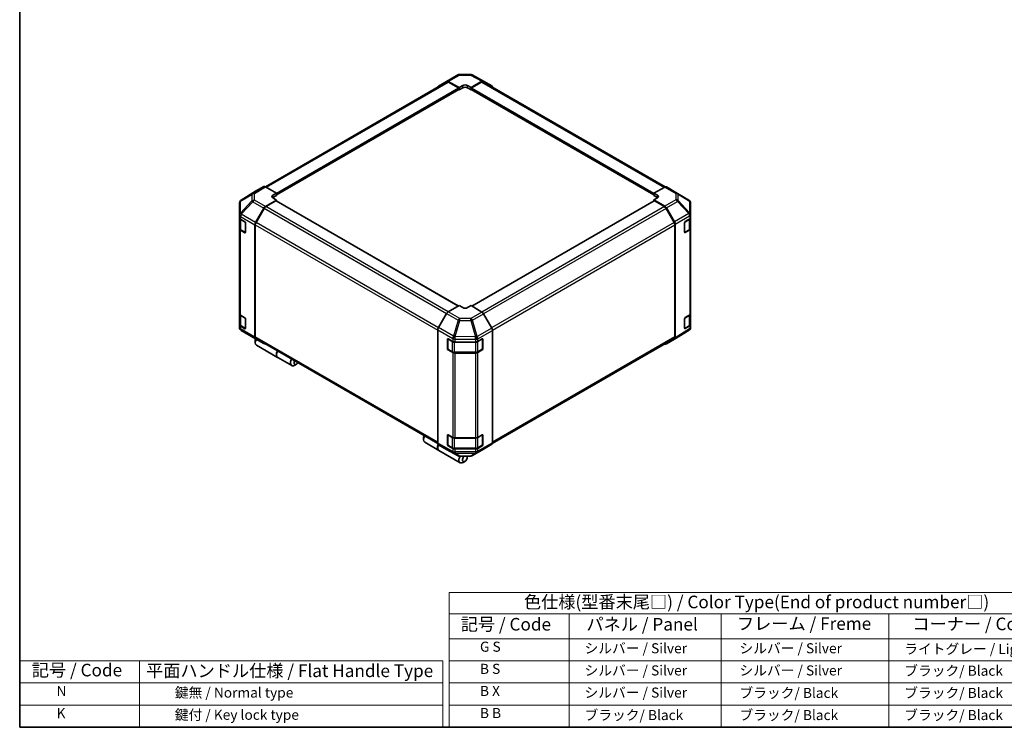
# Model space of a CAD drawing. Units: millimetres. Extents: x 0 to 7469, y -8 to 1264.
# Drawn here: x 0 to 880, y 0 to 632 of the extents above; entities that cross this region are included whole.
import ezdxf

# ---------------------------------------------------------------- set-up
doc = ezdxf.new("R2010")
doc.units = ezdxf.units.MM
doc.header["$LTSCALE"] = 4.5
for name, color, linetype, lineweight in [('Border (ISO)', 7, 'Continuous', 35), ('Symbol (ISO)', 7, 'Continuous', 18), ('Visible (ISO)', 7, 'Continuous', 35), ('Visible Narrow (ISO)', 7, 'Continuous', 25)]:
    doc.layers.add(name, color=color, linetype=linetype, lineweight=lineweight)
doc.styles.add('Note Text (TK)', font='txt')
doc.styles.add('Note Text (TK2)', font='txt')

# ---------------------------------------------------------------- blocks, each defined once
blk = doc.blocks.new('図面枠 tk図枠')
at = {"layer": 'Border (ISO)'}
for p, q in [((14.5, 289), (14.5, 8)), ((14.5, 8), (405.5, 8))]:
    blk.add_line(p, q, dxfattribs=at)
blk = doc.blocks.new('テーブル1')
at = {"layer": 'Symbol (ISO)'}
for p, q in [((99.8, 34.78), (224.5, 34.78)), ((99.8, 34.78), (99.8, 30.5)), ((224.5, 34.78), (224.5, 30.5)), ((99.8, 30.5), (224.5, 30.5)), ((99.8, 30.5), (99.8, 25.6)), ((123.62, 30.5), (123.62, 25.6)), ((153.77, 30.5), (153.77, 25.6)), ((187.1, 30.5), (187.1, 25.6)), ((224.5, 30.5), (224.5, 25.6)), ((99.8, 25.6), (224.5, 25.6)), ((99.8, 25.6), (99.8, 8)), ((123.62, 25.6), (123.62, 8)), ((153.77, 25.6), (153.77, 8)), ((187.1, 25.6), (187.1, 8)), ((224.5, 25.6), (224.5, 8)), ((99.8, 21.2), (224.5, 21.2)), ((99.8, 16.8), (224.5, 16.8)), ((99.8, 12.4), (224.5, 12.4)), ((99.8, 8), (224.5, 8))]:
    blk.add_line(p, q, dxfattribs=at)
at = {"layer": 'Symbol (ISO)', "color": 7, "attachment_point": 7}
for s, insert, char_height, style in [('色仕様(型番末尾□) / Color Type(End of product number□)', (114.62, 30.86), 2.5, 'Note Text (TK)'), ('記号 / Code', (102.07, 26.43), 2.5, 'Note Text (TK)'), ('パネル / Panel', (127.03, 26.43), 2.5, 'Note Text (TK)'), ('フレーム / Freme', (156.92, 26.56), 2.5, 'Note Text (TK)'), ('コーナー / Corner', (191.75, 26.5), 2.5, 'Note Text (TK)'), ('        G S', (101, 22.38), 2, 'Note Text (TK2)'), ('   シルバー / Silver', (124.82, 22.07), 2, 'Note Text (TK2)'), ('    シルバー / Silver', (154.97, 22.07), 2, 'Note Text (TK2)'), ('   ライトグレー / Light gray', (188.3, 21.93), 2, 'Note Text (TK2)'), ('        B S', (101, 17.98), 2, 'Note Text (TK2)'), ('   シルバー / Silver', (124.82, 17.67), 2, 'Note Text (TK2)'), ('    シルバー / Silver', (154.97, 17.67), 2, 'Note Text (TK2)'), ('   ブラック/ Black', (188.3, 17.61), 2, 'Note Text (TK2)'), ('        B X', (101, 13.6), 2, 'Note Text (TK2)'), ('   シルバー / Silver', (124.82, 13.27), 2, 'Note Text (TK2)'), ('    ブラック/ Black', (154.97, 13.21), 2, 'Note Text (TK2)'), ('   ブラック/ Black', (188.3, 13.21), 2, 'Note Text (TK2)'), ('        B B', (101, 9.2), 2, 'Note Text (TK2)'), ('   ブラック/ Black', (124.82, 8.81), 2, 'Note Text (TK2)'), ('    ブラック/ Black', (154.97, 8.81), 2, 'Note Text (TK2)'), ('   ブラック/ Black', (188.3, 8.81), 2, 'Note Text (TK2)')]:
    blk.add_mtext(s, dxfattribs=dict(at, insert=insert, char_height=char_height, style=style))

msp = doc.modelspace()

# ---------------------------------------------------------------- linework, layer by layer
at = {"layer": 'Symbol (ISO)'}
for p, q in [((0, 59.4), (0, 0)), ((0, 59.4), (377.965, 59.4)), ((107.167, 59.4), (107.167, 0)), ((377.965, 59.4), (377.965, 0)), ((0, 39.6), (377.965, 39.6)), ((0, 19.8), (377.965, 19.8)), ((0, 0), (377.965, 0))]:
    msp.add_line(p, q, dxfattribs=at)
at = {"layer": 'Visible (ISO)'}
for p, q in [((381.446, 577.121), (391.356, 582.842)), ((392.826, 583.244), (402.714, 583.343)), ((404.165, 582.986), (414.456, 577.452)), ((219.55, 483.001), (381.74, 576.642)), ((374.166, 572.769), (381.433, 577.113)), ((382.909, 576.993), (392.65, 571.566)), ((392.119, 571.367), (383.24, 576.493)), ((392.65, 571.566), (395.832, 573.403)), ((400.074, 573.446), (403.256, 571.673)), ((403.256, 571.673), (412.983, 577.289)), ((412.666, 576.493), (403.787, 571.367)), ((414.166, 576.642), (576.647, 482.834)), ((414.483, 577.437), (421.727, 573.255)), ((229.308, 475.644), (392.494, 569.86)), ((392.338, 569.77), (392.65, 569.59)), ((392.65, 569.59), (392.65, 571.566)), ((395.832, 571.427), (392.65, 569.59)), ((392.65, 570.203), (392.65, 570.448)), ((403.256, 569.59), (400.074, 571.427)), ((403.256, 571.673), (403.256, 569.59)), ((403.256, 570.448), (403.256, 570.203)), ((403.256, 569.59), (403.568, 569.77)), ((403.412, 569.86), (566.598, 475.644)), ((210.811, 478.934), (197.874, 470.934)), ((218.081, 483.132), (210.837, 478.949)), ((229.308, 477.367), (219.581, 482.983)), ((226.126, 475.466), (229.308, 477.367)), ((229.308, 475.284), (226.126, 473.447)), ((229.308, 477.367), (229.308, 475.284)), ((229.308, 476.143), (229.308, 475.898)), ((576.338, 482.688), (566.598, 477.261)), ((566.598, 475.284), (566.598, 477.261)), ((566.598, 477.261), (569.78, 475.423)), ((566.598, 475.898), (566.598, 476.143)), ((569.78, 473.447), (566.598, 475.284)), ((577.801, 482.815), (587.711, 477.094)), ((587.738, 477.078), (598.006, 471.002)), ((196.427, 468.347), (196.427, 457.624)), ((196.966, 470.062), (196.991, 470.097)), ((219.568, 465.317), (229.308, 471.137)), ((228.778, 470.325), (219.898, 465.199)), ((229.308, 471.137), (226.126, 472.974)), ((391.809, 376.453), (229.153, 470.362)), ((229.308, 470.273), (229.308, 471.137)), ((566.753, 470.362), (403.992, 376.392)), ((569.78, 473.017), (566.598, 471.244)), ((566.598, 471.244), (566.598, 470.273)), ((566.598, 471.244), (576.325, 465.628)), ((576.008, 465.199), (567.128, 470.325)), ((599.478, 458.065), (599.478, 468.42)), ((196.427, 457.624), (196.427, 457.608)), ((196.427, 457.608), (196.427, 455.182)), ((210.824, 450.997), (218.092, 463.733)), ((218.398, 463.615), (211.156, 451.071)), ((584.75, 451.071), (577.508, 463.615)), ((577.824, 464.045), (585.069, 451.498)), ((599.478, 455.447), (599.478, 458.065)), ((196.427, 445.384), (196.427, 455.182)), ((196.852, 454.294), (196.852, 445.752)), ((197.306, 453.957), (201.2, 451.709)), ((201.731, 450.79), (201.731, 442.217)), ((210.216, 448.929), (210.216, 348.548)), ((210.534, 448.98), (210.534, 348.865)), ((585.372, 348.865), (585.372, 448.98)), ((585.69, 449.407), (585.69, 348.071)), ((594.027, 442.303), (594.027, 450.876)), ((594.548, 451.8), (598.636, 454.244)), ((599.054, 445.752), (599.054, 454.559)), ((599.478, 455.447), (599.478, 445.649)), ((196.427, 445.384), (196.427, 369.45)), ((201.2, 441.911), (197.306, 444.159)), ((197.824, 444.321), (201.714, 442.075)), ((594.188, 442.073), (598.082, 444.321)), ((598.636, 444.446), (594.548, 442.002)), ((599.478, 369.715), (599.478, 445.649)), ((381.423, 369.739), (374.179, 357.192)), ((392.65, 376.938), (382.923, 371.323)), ((395.832, 375.037), (392.65, 376.938)), ((403.256, 376.831), (400.074, 374.994)), ((412.996, 371.012), (403.256, 376.831)), ((599.478, 369.715), (599.478, 359.917)), ((196.427, 359.652), (196.427, 369.45)), ((196.852, 368.562), (196.852, 360.019)), ((197.306, 368.225), (201.2, 365.977)), ((201.731, 365.058), (201.731, 356.485)), ((421.74, 356.692), (414.472, 369.427)), ((594.027, 356.571), (594.027, 365.144)), ((594.548, 366.068), (598.636, 368.512)), ((599.054, 360.019), (599.054, 368.827)), ((196.427, 359.652), (196.427, 357.227)), ((196.427, 357.227), (196.427, 357.227)), ((201.2, 356.179), (197.306, 358.427)), ((197.824, 358.589), (201.714, 356.343)), ((208.168, 348.569), (197.9, 354.645)), ((373.558, 355.102), (373.558, 253.765)), ((422.348, 354.624), (422.348, 254.243)), ((598.032, 354.713), (585.095, 346.713)), ((594.188, 356.34), (598.082, 358.589)), ((598.636, 358.714), (594.548, 356.27)), ((598.94, 355.585), (598.915, 355.549)), ((599.478, 357.3), (599.478, 359.917)), ((208.195, 348.553), (218.105, 342.831)), ((210.428, 345.707), (210.428, 343.87)), ((218.092, 342.839), (210.824, 347.183)), ((211.156, 347.492), (373.558, 253.729)), ((382.191, 338.199), (382.191, 346.773)), ((382.442, 347.055), (382.442, 337.991)), ((382.731, 347.084), (386.964, 344.724)), ((389.048, 344.238), (407.317, 344.238)), ((409.438, 344.745), (413.332, 346.993)), ((413.464, 347.05), (413.464, 337.991)), ((413.863, 346.687), (413.863, 338.114)), ((422.287, 253.694), (584.75, 347.492)), ((585.069, 346.697), (577.824, 342.515)), ((211.516, 341.467), (230.395, 330.567)), ((382.667, 337.602), (386.561, 335.353)), ((386.964, 334.926), (382.731, 337.286)), ((388.589, 334.862), (407.317, 334.862)), ((407.317, 334.44), (389.048, 334.44)), ((409.345, 335.353), (413.239, 337.602)), ((413.332, 337.195), (409.438, 334.947)), ((230.607, 330.444), (243.123, 323.218)), ((247.339, 324.397), (245.748, 323.478)), ((360.83, 258.873), (360.83, 257.036)), ((382.191, 252.467), (382.191, 261.041)), ((382.442, 261.322), (382.442, 252.259)), ((382.731, 261.352), (386.964, 258.992)), ((389.048, 258.506), (407.317, 258.506)), ((409.438, 259.013), (413.332, 261.261)), ((413.464, 261.318), (413.464, 252.259)), ((413.863, 260.955), (413.863, 252.382)), ((361.917, 254.633), (374.433, 247.407)), ((374.179, 252.392), (381.423, 248.21)), ((374.645, 247.284), (393.525, 236.384)), ((381.45, 248.195), (391.741, 242.661)), ((382.667, 251.87), (386.561, 249.621)), ((386.964, 249.194), (382.731, 251.554)), ((388.589, 249.13), (407.317, 249.13)), ((407.317, 248.708), (389.048, 248.708)), ((404.55, 242.805), (414.459, 248.526)), ((409.345, 249.621), (413.239, 251.87)), ((413.332, 251.463), (409.438, 249.215)), ((414.472, 248.534), (421.74, 252.877)), ((393.192, 242.303), (403.08, 242.403)), ((397.741, 237.562), (396.15, 236.644)), ((399.862, 241.237), (399.862, 242.371))]:
    msp.add_line(p, q, dxfattribs=at)
for centre, radius, start, end in [((392.856, 580.244), 3, 90.577389, 120), ((402.744, 580.344), 3, 61.731699, 90.577389), ((586.211, 474.496), 3, 59.386066, 60), ((199.427, 468.347), 3, 145.128708, 180), ((199.452, 468.382), 3, 121.731699, 145.128708), ((596.478, 468.42), 3, 0, 59.386066), ((593.963, 442.462), 0.45, 288.129254, 300), ((199.427, 357.227), 3, 180, 239.386066), ((593.963, 356.73), 0.45, 288.129254, 300), ((596.454, 357.265), 3, 301.731699, 325.128708), ((596.478, 357.3), 3, 325.128708, 0), ((209.695, 351.151), 3, 239.386066, 240), ((382.892, 347.055), 0.45, 168.129254, 180), ((382.892, 337.991), 0.45, 180, 240), ((413.014, 337.991), 0.45, 300, 0), ((382.892, 261.322), 0.45, 168.129254, 180), ((382.892, 252.259), 0.45, 180, 240), ((413.014, 252.259), 0.45, 300, 0), ((393.161, 245.303), 3, 241.731699, 270.577389), ((403.05, 245.403), 3, 270.577389, 300)]:
    msp.add_arc(centre, radius, start, end, dxfattribs=at)
for centre, major_axis, ratio, start_param, end_param in [((375.679, 570.179), (-1.5, 2.598), 0.5773503, 0.0087266, 0.544302), ((382.946, 574.523), (-1.5, 2.598), 0.5773503, 5.5152404, 6.291912), ((383.24, 574.044), (-1.5, 2.598), 0.5773503, 5.4977871, 6.2831853), ((397.953, 572.221), (3, 0.045), 0.5671877, 0.7769709, 2.3477672), ((397.953, 570.202), (-3, 0), 0.5773503, 3.9269908, 5.4977871), ((412.666, 574.044), (1.5, 2.598), 0.5773503, 0, 0.7853982), ((412.982, 574.838), (1.5, 2.599), 0.5771744, 0, 0.7852459), ((420.226, 570.656), (1.5, 2.599), 0.5771744, 5.5128454, 6.2831853), ((392.119, 570.754), (-0.375, 0.65), 0.5773503, 3.9269908, 5.4977871), ((392.119, 570.509), (0.375, -0.65), 0.5773503, 0, 0.7853982), ((403.787, 570.754), (-0.375, -0.65), 0.5773503, 3.9269908, 5.4977871), ((403.787, 570.509), (-0.375, -0.65), 0.5773503, 5.4977871, 6.2831853), ((212.338, 476.35), (-1.5, 2.599), 0.5771744, 0, 0.017448), ((219.582, 480.533), (-1.5, 2.599), 0.5771744, 5.4979394, 6.2831853), ((228.247, 474.241), (-3, -0.046), 0.5873369, 5.4887505, 7.0595468), ((567.659, 474.241), (3, -0.045), 0.5671877, 5.5062144, 7.0770108), ((576.301, 480.217), (1.5, 2.598), 0.5773503, 0, 0.7679449), ((228.247, 472.223), (-3, 0), 0.5773503, 5.4977871, 5.6758994), ((228.778, 469.713), (0.375, 0.65), 0.5773503, 0, 0.7853982), ((567.128, 469.713), (-0.375, 0.65), 0.5773503, 5.4977871, 6.2831853), ((567.659, 472.223), (-3, 0), 0.5773503, 3.7612444, 3.9269908), ((219.605, 462.889), (1.5, 2.598), 0.5773503, 0.8028515, 1.579523), ((219.898, 462.749), (-1.5, -2.598), 0.5773503, 3.9269908, 4.712389), ((576.008, 462.749), (-1.5, 2.598), 0.5773503, 4.712389, 5.4977871), ((576.324, 463.179), (1.5, -2.598), 0.5775261, 1.5707963, 2.3560422), ((199.427, 455.182), (-3, 0), 0.5773503, 0, 0.7853982), ((201.2, 451.097), (-0.375, 0.65), 0.5773503, 3.9269908, 5.4977871), ((212.337, 450.154), (1.5, 2.598), 0.5773503, 1.579523, 2.3561945), ((212.656, 450.205), (-1.5, -2.598), 0.5773503, 4.712389, 5.4977871), ((583.25, 450.205), (-1.5, 2.598), 0.5773503, 3.9269908, 4.712389), ((583.568, 450.631), (1.5, -2.598), 0.5775261, 0.7855505, 1.5707963), ((594.548, 451.188), (-0.365, -0.655), 0.5671877, 3.9185635, 5.4893599), ((596.478, 455.447), (3, 0), 0.5773503, 5.5152404, 6.2831853), ((199.427, 445.384), (-3, 0), 0.5773503, 0, 0.7853982), ((201.2, 442.523), (0.375, -0.65), 0.5773503, 5.4977871, 7.0685835), ((594.548, 442.614), (-0.365, -0.655), 0.5671877, 5.4893599, 7.0601562), ((596.478, 445.649), (3, 0), 0.5773503, 5.5152404, 6.2831853), ((382.924, 368.873), (-1.5, -2.598), 0.5775261, 3.9271431, 4.712389), ((397.953, 376.262), (-3, 0.046), 0.5873369, 0.7944348, 2.3652311), ((412.959, 368.584), (-1.5, 2.598), 0.5773503, 4.7036623, 5.4803339), ((596.478, 369.715), (3, 0), 0.5773503, 5.5152404, 6.2831853), ((199.427, 369.45), (-3, 0), 0.5773503, 0, 0.7853982), ((201.2, 365.365), (-0.375, 0.65), 0.5773503, 3.9269908, 5.4977871), ((594.548, 365.455), (-0.365, -0.655), 0.5671877, 3.9185635, 5.4893599), ((199.427, 359.652), (-3, 0), 0.5773503, 0, 0.7853982), ((201.2, 356.791), (0.375, -0.65), 0.5773503, 5.4977871, 7.0685835), ((375.679, 356.326), (-1.5, -2.598), 0.5775261, 4.712389, 5.4976349), ((420.227, 355.849), (-1.5, 2.598), 0.5773503, 3.9269908, 4.7036623), ((594.548, 356.882), (-0.365, -0.655), 0.5671877, 5.4893599, 7.0601562), ((596.478, 359.917), (3, 0), 0.5773503, 5.5152404, 6.2831853), ((214.141, 346.014), (-2.625, -4.547), 0.5773503, 4.8602848, 6.2831853), ((212.337, 349.773), (-1.5, -2.598), 0.5773503, 5.4977871, 6.2744587), ((212.55, 346.932), (-1.5, -2.598), 0.5773503, 4.9732113, 5.4977871), ((212.656, 350.09), (-1.5, -2.598), 0.5773503, 5.4977871, 6.2831853), ((382.731, 346.472), (0.385, -0.644), 0.5873369, 2.3471578, 3.9179542), ((389.048, 345.97), (3, 0), 0.5773503, 3.9444441, 4.712389), ((407.317, 345.97), (3, 0), 0.5773503, 4.712389, 5.4977871), ((413.332, 346.381), (0.375, 0.65), 0.5773503, 5.4977871, 7.0685835), ((583.25, 350.09), (1.5, -2.598), 0.5773503, 0, 0.7853982), ((583.568, 349.296), (1.5, -2.599), 0.5771744, 0, 0.7852459), ((219.605, 345.43), (-1.5, -2.598), 0.5773503, 6.2744587, 6.904978), ((233.232, 334.991), (-2.625, -4.547), 0.5773503, 4.7528061, 6.2831853), ((233.02, 335.113), (-2.625, -4.547), 0.5773503, 4.7528061, 6.3236024), ((382.731, 337.899), (0.385, -0.644), 0.5873369, 3.9179542, 5.4887505), ((389.048, 336.172), (-3, 0), 0.5773503, 0.8028515, 1.5707963), ((407.317, 336.172), (-3, 0), 0.5773503, 1.5707963, 2.3561945), ((413.332, 337.808), (0.375, 0.65), 0.5773503, 3.9269908, 5.4977871), ((576.324, 345.114), (1.5, -2.599), 0.5771744, 5.5128454, 6.2831853), ((245.748, 327.765), (-2.625, -4.547), 0.5773503, 4.7528061, 7.0685835), ((247.339, 326.846), (-1.5, -2.598), 0.5773503, 4.7831587, 7.7832119), ((364.542, 259.179), (-2.625, -4.547), 0.5773503, 4.7528061, 6.2831853), ((362.951, 260.098), (1.5, 2.598), 0.5773503, 1.6415661, 2.3561945), ((382.731, 260.74), (0.385, -0.644), 0.5873369, 2.3471578, 3.9179542), ((389.048, 260.238), (3, 0), 0.5773503, 3.9444441, 4.712389), ((407.317, 260.238), (3, 0), 0.5773503, 4.712389, 5.4977871), ((413.332, 260.649), (0.375, 0.65), 0.5773503, 5.4977871, 7.0685835), ((377.058, 251.953), (-2.625, -4.547), 0.5773503, 4.9089617, 6.3236024), ((377.27, 251.831), (-2.625, -4.547), 0.5773503, 4.9155565, 6.2831853), ((375.679, 254.991), (-1.5, -2.599), 0.5771744, 5.4979394, 6.2831853), ((382.924, 250.809), (-1.5, -2.599), 0.5771744, 0, 0.017448), ((382.731, 252.166), (0.385, -0.644), 0.5873369, 3.9179542, 5.4887505), ((389.048, 250.44), (-3, 0), 0.5773503, 0.8028515, 1.5707963), ((407.317, 250.44), (-3, 0), 0.5773503, 1.5707963, 2.3561945), ((413.332, 252.076), (0.375, 0.65), 0.5773503, 3.9269908, 5.4977871), ((412.959, 251.124), (1.5, -2.598), 0.5773503, 0, 0.0087266), ((420.227, 255.468), (1.5, -2.598), 0.5773503, 0.0087266, 0.7853982), ((396.15, 240.93), (-2.625, -4.547), 0.5773503, 4.7430276, 7.0685835), ((397.741, 240.012), (-1.5, -2.598), 0.5773503, 4.0127629, 9.2111216)]:
    msp.add_ellipse(centre, major_axis=major_axis, ratio=ratio, start_param=start_param, end_param=end_param, dxfattribs=at)
for points, knots in [([(196.852, 445.752), (196.852, 445.634), (196.868, 445.516), (196.93, 445.289), (196.976, 445.179), (197.092, 444.973), (197.163, 444.876), (197.322, 444.695), (197.411, 444.611), (197.606, 444.457), (197.712, 444.386), (197.824, 444.321)], [0.78539816, 0.78539816, 0.78539816, 0.78539816, 0.9424778, 0.9424778, 1.09955743, 1.09955743, 1.25663706, 1.25663706, 1.41371669, 1.41371669, 1.57079633, 1.57079633, 1.57079633, 1.57079633]), ([(598.082, 444.321), (598.194, 444.386), (598.3, 444.457), (598.494, 444.611), (598.584, 444.695), (598.743, 444.876), (598.813, 444.973), (598.93, 445.179), (598.975, 445.289), (599.038, 445.516), (599.054, 445.634), (599.054, 445.752)], [0, 0, 0, 0, 0.15707963, 0.15707963, 0.31415927, 0.31415927, 0.4712389, 0.4712389, 0.62831853, 0.62831853, 0.78539816, 0.78539816, 0.78539816, 0.78539816]), ([(196.852, 360.019), (196.852, 359.902), (196.868, 359.784), (196.93, 359.556), (196.976, 359.447), (197.092, 359.241), (197.163, 359.144), (197.322, 358.963), (197.411, 358.879), (197.606, 358.724), (197.712, 358.653), (197.824, 358.589)], [0.78539816, 0.78539816, 0.78539816, 0.78539816, 0.9424778, 0.9424778, 1.09955743, 1.09955743, 1.25663706, 1.25663706, 1.41371669, 1.41371669, 1.57079633, 1.57079633, 1.57079633, 1.57079633]), ([(598.082, 358.589), (598.194, 358.653), (598.3, 358.724), (598.494, 358.879), (598.584, 358.963), (598.743, 359.144), (598.813, 359.241), (598.93, 359.447), (598.975, 359.556), (599.038, 359.784), (599.054, 359.902), (599.054, 360.019)], [0, 0, 0, 0, 0.15707963, 0.15707963, 0.31415927, 0.31415927, 0.4712389, 0.4712389, 0.62831853, 0.62831853, 0.78539816, 0.78539816, 0.78539816, 0.78539816]), ([(386.561, 335.353), (386.673, 335.289), (386.792, 335.23), (387.04, 335.126), (387.17, 335.08), (387.438, 335.001), (387.577, 334.968), (387.859, 334.915), (388.003, 334.895), (388.295, 334.869), (388.442, 334.862), (388.589, 334.862)], [0, 0, 0, 0, 0.15707963, 0.15707963, 0.31415927, 0.31415927, 0.4712389, 0.4712389, 0.62831853, 0.62831853, 0.78539816, 0.78539816, 0.78539816, 0.78539816]), ([(407.317, 334.862), (407.464, 334.862), (407.611, 334.869), (407.902, 334.895), (408.047, 334.915), (408.329, 334.968), (408.467, 335.001), (408.736, 335.08), (408.865, 335.126), (409.114, 335.23), (409.233, 335.289), (409.345, 335.353)], [0.78539816, 0.78539816, 0.78539816, 0.78539816, 0.9424778, 0.9424778, 1.09955743, 1.09955743, 1.25663706, 1.25663706, 1.41371669, 1.41371669, 1.57079633, 1.57079633, 1.57079633, 1.57079633]), ([(386.561, 249.621), (386.673, 249.557), (386.792, 249.498), (387.04, 249.394), (387.17, 249.348), (387.438, 249.269), (387.577, 249.236), (387.859, 249.183), (388.003, 249.163), (388.295, 249.136), (388.442, 249.13), (388.589, 249.13)], [0, 0, 0, 0, 0.15707963, 0.15707963, 0.31415927, 0.31415927, 0.4712389, 0.4712389, 0.62831853, 0.62831853, 0.78539816, 0.78539816, 0.78539816, 0.78539816]), ([(407.317, 249.13), (407.464, 249.13), (407.611, 249.136), (407.902, 249.163), (408.047, 249.183), (408.329, 249.236), (408.467, 249.269), (408.736, 249.348), (408.865, 249.394), (409.114, 249.498), (409.233, 249.557), (409.345, 249.621)], [0.78539816, 0.78539816, 0.78539816, 0.78539816, 0.9424778, 0.9424778, 1.09955743, 1.09955743, 1.25663706, 1.25663706, 1.41371669, 1.41371669, 1.57079633, 1.57079633, 1.57079633, 1.57079633])]:
    msp.add_open_spline(points, degree=3, knots=knots, dxfattribs=at)
at = {"layer": 'Visible Narrow (ISO)'}
for p, q in [((382.909, 576.993), (392.819, 582.714)), ((392.819, 582.714), (402.707, 582.814)), ((402.707, 582.814), (412.983, 577.289)), ((220.429, 482.494), (383.24, 576.493)), ((395.832, 571.427), (395.832, 573.403)), ((400.074, 571.427), (400.074, 573.446)), ((412.666, 576.493), (575.729, 482.349)), ((229.308, 477.367), (392.119, 571.367)), ((229.308, 476.143), (392.65, 570.448)), ((229.308, 475.898), (392.65, 570.203)), ((403.256, 570.448), (566.598, 476.143)), ((403.256, 570.203), (566.598, 475.898)), ((403.787, 571.367), (566.692, 477.313)), ((197.318, 470.088), (207.561, 476.125)), ((197.9, 470.949), (210.837, 478.949)), ((208.143, 476.986), (197.9, 470.949)), ((207.561, 476.125), (207.561, 470.317)), ((218.081, 483.132), (208.143, 476.986)), ((209.658, 476.847), (219.581, 482.983)), ((209.658, 471.038), (209.658, 476.847)), ((226.126, 473.447), (226.126, 475.466)), ((569.78, 473.447), (569.78, 475.423)), ((576.338, 482.688), (586.248, 476.966)), ((586.248, 476.966), (586.248, 471.357)), ((588.345, 470.623), (588.345, 476.232)), ((588.345, 476.232), (598.613, 470.156)), ((207.561, 470.317), (197.293, 459.33)), ((197.293, 470.053), (197.318, 470.088)), ((197.293, 459.33), (197.293, 470.053)), ((197.914, 458.467), (208.182, 469.454)), ((208.182, 469.454), (218.092, 463.733)), ((219.568, 465.317), (209.658, 471.038)), ((391.589, 376.326), (228.778, 470.325)), ((567.128, 470.325), (404.208, 376.263)), ((586.248, 471.357), (576.325, 465.628)), ((577.824, 464.045), (587.762, 469.783)), ((587.762, 469.783), (598.006, 458.967)), ((598.588, 459.807), (588.345, 470.623)), ((598.613, 470.156), (598.613, 459.801)), ((197.914, 458.451), (197.914, 458.467)), ((210.824, 450.997), (197.914, 458.451)), ((381.316, 369.554), (218.398, 463.615)), ((382.719, 371.194), (219.898, 465.199)), ((576.008, 465.199), (412.935, 371.049)), ((577.508, 463.615), (414.447, 369.472)), ((598.006, 458.967), (585.069, 451.498)), ((598.613, 459.801), (598.588, 459.807)), ((197.306, 456.383), (210.216, 448.929)), ((197.306, 453.957), (197.306, 456.383)), ((197.73, 453.59), (201.519, 451.403)), ((197.73, 444.527), (197.73, 453.59)), ((201.625, 451.219), (201.625, 442.279)), ((210.534, 448.98), (373.558, 354.858)), ((374.077, 357.008), (211.156, 451.071)), ((584.75, 451.071), (421.626, 356.891)), ((422.339, 354.853), (585.372, 448.98)), ((585.69, 449.407), (598.612, 456.868)), ((594.281, 451.342), (598.175, 453.59)), ((594.281, 442.279), (594.281, 451.342)), ((598.175, 453.59), (598.175, 444.527)), ((598.612, 456.868), (598.636, 456.862)), ((598.636, 456.862), (598.636, 454.244)), ((197.306, 368.225), (197.306, 444.159)), ((201.625, 442.279), (197.73, 444.527)), ((201.599, 442.141), (201.2, 441.911)), ((598.175, 444.527), (594.281, 442.279)), ((594.548, 442.002), (594.307, 442.141)), ((598.636, 444.446), (598.636, 368.512)), ((381.423, 369.739), (391.714, 363.798)), ((393.198, 365.39), (382.923, 371.323)), ((412.996, 371.012), (403.087, 365.29)), ((197.73, 367.858), (201.519, 365.671)), ((197.73, 358.795), (197.73, 367.858)), ((201.625, 365.487), (201.625, 356.546)), ((391.714, 363.798), (387.576, 349.458)), ((389.049, 349.111), (393.187, 363.451)), ((393.187, 363.451), (403.076, 363.352)), ((403.087, 365.29), (393.198, 365.39)), ((403.076, 363.352), (407.329, 348.892)), ((404.563, 363.706), (414.472, 369.427)), ((408.816, 349.247), (404.563, 363.706)), ((594.281, 365.609), (598.175, 367.858)), ((594.281, 356.546), (594.281, 365.609)), ((598.175, 367.858), (598.175, 358.795)), ((197.306, 356.002), (197.306, 358.427)), ((210.216, 348.548), (197.306, 356.002)), ((201.625, 356.546), (197.73, 358.795)), ((197.914, 354.636), (210.824, 347.183)), ((197.914, 354.636), (197.914, 354.636)), ((208.182, 348.56), (197.914, 354.636)), ((201.599, 356.409), (201.2, 356.179)), ((373.558, 355.102), (386.939, 347.376)), ((387.576, 349.458), (374.179, 357.192)), ((421.74, 356.692), (408.83, 349.238)), ((409.438, 347.17), (422.348, 354.624)), ((598.612, 356.061), (585.69, 348.071)), ((598.175, 358.795), (594.281, 356.546)), ((594.548, 356.27), (594.307, 356.409)), ((598.636, 356.097), (598.612, 356.061)), ((598.636, 358.714), (598.636, 356.097)), ((218.092, 342.839), (208.182, 348.56)), ((373.558, 254.744), (210.534, 348.865)), ((382.191, 346.773), (382.442, 346.917)), ((382.573, 346.871), (386.468, 344.623)), ((382.573, 337.808), (382.573, 346.871)), ((386.468, 344.623), (386.468, 335.559)), ((386.939, 347.376), (386.964, 347.341)), ((386.964, 347.341), (386.964, 344.724)), ((388.589, 344.115), (388.589, 344.258)), ((388.589, 344.115), (407.317, 344.115)), ((388.589, 335.052), (388.589, 344.115)), ((389.048, 346.855), (407.303, 346.671)), ((389.048, 344.238), (389.048, 346.855)), ((389.074, 349.076), (389.049, 349.111)), ((407.329, 348.892), (389.074, 349.076)), ((407.303, 346.671), (407.317, 346.663)), ((407.317, 346.663), (407.317, 344.238)), ((407.317, 344.115), (407.317, 344.238)), ((407.317, 344.115), (407.317, 335.052)), ((408.83, 349.238), (408.816, 349.247)), ((409.438, 344.745), (409.438, 347.17)), ((409.438, 344.623), (413.332, 346.871)), ((409.438, 335.559), (409.438, 344.623)), ((413.332, 346.871), (413.332, 337.808)), ((413.464, 346.917), (413.863, 346.687)), ((585.372, 348.865), (422.348, 254.744)), ((382.442, 338.344), (382.191, 338.199)), ((386.468, 335.559), (382.573, 337.808)), ((382.731, 337.286), (382.972, 337.425)), ((386.964, 334.926), (386.964, 258.992)), ((388.589, 334.862), (388.589, 335.052)), ((407.317, 335.052), (388.589, 335.052)), ((389.048, 258.506), (389.048, 334.44)), ((407.317, 334.862), (407.317, 335.052)), ((407.317, 334.44), (407.317, 258.506)), ((413.332, 337.808), (409.438, 335.559)), ((409.438, 259.013), (409.438, 334.947)), ((412.934, 337.425), (413.332, 337.195)), ((413.863, 338.114), (413.464, 338.344)), ((382.191, 261.041), (382.442, 261.185)), ((382.573, 261.139), (386.468, 258.89)), ((382.573, 252.076), (382.573, 261.139)), ((386.468, 258.89), (386.468, 249.827)), ((388.589, 258.383), (388.589, 258.526)), ((388.589, 258.383), (407.317, 258.383)), ((388.589, 249.32), (388.589, 258.383)), ((407.317, 258.383), (407.317, 258.506)), ((407.317, 258.383), (407.317, 249.32)), ((409.438, 258.89), (413.332, 261.139)), ((409.438, 249.827), (409.438, 258.89)), ((413.332, 261.139), (413.332, 252.076)), ((413.464, 261.185), (413.863, 260.955)), ((386.939, 246.57), (373.558, 253.765)), ((374.179, 252.392), (387.576, 245.188)), ((391.714, 242.676), (381.423, 248.21)), ((382.442, 252.612), (382.191, 252.467)), ((386.468, 249.827), (382.573, 252.076)), ((382.731, 251.554), (382.972, 251.693)), ((386.964, 246.576), (386.939, 246.57)), ((386.964, 249.194), (386.964, 246.576)), ((388.589, 249.13), (388.589, 249.32)), ((407.317, 249.32), (388.589, 249.32)), ((389.048, 246.09), (389.048, 248.708)), ((414.472, 248.534), (404.563, 242.813)), ((407.317, 249.13), (407.317, 249.32)), ((407.317, 248.708), (407.317, 246.282)), ((408.83, 245.424), (421.74, 252.877)), ((422.348, 254.243), (409.438, 246.79)), ((413.332, 252.076), (409.438, 249.827)), ((409.438, 246.79), (409.438, 249.215)), ((412.934, 251.693), (413.332, 251.463)), ((413.863, 252.382), (413.464, 252.612)), ((387.576, 245.188), (391.714, 242.676)), ((407.303, 246.274), (389.048, 246.09)), ((389.049, 244.862), (389.074, 244.869)), ((393.187, 242.35), (389.049, 244.862)), ((389.074, 244.869), (407.329, 245.053)), ((403.076, 242.449), (393.187, 242.35)), ((407.329, 245.053), (403.076, 242.449)), ((404.563, 242.813), (408.816, 245.416)), ((407.317, 246.282), (407.303, 246.274)), ((408.816, 245.416), (408.83, 245.424))]:
    msp.add_line(p, q, dxfattribs=at)
for centre, major_axis, ratio, start_param, end_param in [((392.856, 580.244), (-1.5, 2.598), 0.5773503, 5.5152404, 6.2831853), ((392.856, 580.244), (-0.03, 3), 0.0071255, 0, 0.6031028), ((402.744, 580.344), (-0.03, 3), 0.0071255, 0, 0.6031028), ((402.744, 580.344), (1.421, 2.642), 0.5771744, 0, 0.7677979), ((209.695, 474.419), (-1.523, 2.585), 0.6176333, 0.018117, 0.5525316), ((209.695, 474.419), (3, 0), 0.8093089, 1.5831374, 2.362365), ((209.695, 474.419), (-1.578, 2.552), 0.5771744, 5.4804915, 6.2657373), ((586.211, 474.496), (1.5, 2.598), 0.5773503, 0, 0.7679449), ((586.211, 474.496), (3, 0), 0.8235599, 0.7792276, 1.5584553), ((586.211, 474.496), (1.528, 2.582), 0.6231159, 5.748412, 6.2831853), ((199.427, 468.347), (-3, 0), 0.8093089, 5.5039577, 6.2831853), ((199.427, 468.347), (-2.461, 1.715), 0.1434713, 5.8529476, 6.2831853), ((199.452, 468.382), (-2.461, 1.715), 0.1434713, 5.8529476, 6.2831853), ((199.452, 468.382), (-1.523, 2.585), 0.6176333, 0.018117, 0.5525316), ((199.452, 468.382), (-1.578, 2.552), 0.5771744, 6.2657373, 6.2831853), ((209.695, 468.611), (-3, 0), 0.8093089, 4.72473, 5.5039577), ((209.695, 468.611), (-2.192, 2.048), 0.1678156, 0.4320242, 0.9759076), ((209.695, 468.611), (1.5, 2.598), 0.5773503, 0.8028515, 1.579523), ((586.211, 468.887), (-3, 0), 0.8235599, 3.9208203, 4.700048), ((586.211, 468.887), (1.5, -2.598), 0.5973237, 1.5707963, 2.3560422), ((586.211, 468.887), (-2.178, -2.063), 0.170606, 2.1907023, 2.7251169), ((596.478, 468.42), (1.528, 2.582), 0.6231159, 5.748412, 6.2831853), ((596.478, 468.42), (3, 0), 0.8235599, 0, 0.7792276), ((199.427, 457.624), (-3, 0), 0.8093089, 5.5039577, 6.2831853), ((199.427, 457.624), (-3, 0), 0.3255424, 5.2410113, 6.2831853), ((199.427, 457.608), (-3, 0), 0.3255424, 5.2410113, 6.2831853), ((199.427, 457.608), (-3, 0), 0.5773503, 0, 0.7853982), ((199.427, 457.624), (2.192, -2.048), 0.1678156, 3.5736168, 4.1175002), ((199.427, 457.608), (1.5, 2.598), 0.5773503, 1.579523, 2.3561945), ((596.454, 458.071), (2.178, 2.063), 0.170606, 5.332295, 5.8667095), ((596.454, 458.071), (1.5, -2.598), 0.5973237, 0.7855505, 1.5707963), ((596.454, 458.071), (-0.698, -2.918), 0.8133381, 1.3462549, 2.3867951), ((596.478, 458.065), (-0.698, -2.918), 0.8133381, 1.3462549, 2.3867951), ((596.478, 458.065), (3, 0), 0.8235599, 0, 0.7792276), ((596.478, 458.065), (3, 0), 0.5773503, 5.5152404, 6.2831853), ((199.852, 454.815), (3, 0), 0.5773503, 3.601772, 3.9269908), ((198.049, 453.774), (-0.225, -0.39), 0.5773503, 5.2032717, 5.4977871), ((593.963, 451.525), (0.45, 0), 0.5773503, 5.0700772, 5.4977871), ((593.963, 451.525), (-0.225, 0.39), 0.5773503, 3.9269908, 4.3623626), ((597.857, 453.774), (0.225, -0.39), 0.5773503, 0.7853982, 1.5884647), ((596.054, 454.815), (3, 0), 0.5773503, 5.4977871, 6.1108788), ((199.852, 445.752), (-3, 0), 0.5773503, 0, 0.7853982), ((198.049, 444.711), (-0.225, -0.39), 0.5773503, 5.4977871, 6.2831853), ((201.943, 442.462), (-0.225, -0.39), 0.5773503, 5.4977871, 6.2663541), ((201.943, 442.462), (-0.45, 0), 0.5773503, 0.7853982, 1.0799136), ((593.963, 442.462), (-0.45, 0), 0.5773503, 1.729717, 2.3561945), ((593.963, 442.462), (0.225, -0.39), 0.5773503, 0, 0.7853982), ((597.857, 444.711), (0.225, -0.39), 0.5773503, 0, 0.7853982), ((596.054, 445.752), (3, 0), 0.5773503, 5.4977871, 6.2831853), ((199.852, 369.083), (3, 0), 0.5773503, 3.601772, 3.9269908), ((198.049, 368.042), (-0.225, -0.39), 0.5773503, 5.2032717, 5.4977871), ((393.161, 362.962), (-1.5, -2.598), 0.5570252, 3.9271431, 4.712389), ((393.161, 362.962), (-2.882, 0.832), 0.1590961, 4.7492536, 5.2836682), ((393.161, 362.962), (0.03, 3), 0.0071255, 4.8761728, 5.6554005), ((403.05, 362.863), (-0.03, -3), 0.0071255, 1.7345802, 2.5138078), ((403.05, 362.863), (-2.878, -0.847), 0.1541303, 4.1141698, 4.6580531), ((403.05, 362.863), (-1.5, 2.598), 0.5773503, 4.7036623, 5.4803339), ((593.963, 365.793), (0.45, 0), 0.5773503, 5.0700772, 5.4977871), ((593.963, 365.793), (-0.225, 0.39), 0.5773503, 3.9269908, 4.3623626), ((597.857, 368.042), (0.225, -0.39), 0.5773503, 0.7853982, 1.5884647), ((596.054, 369.083), (3, 0), 0.5773503, 5.4977871, 6.1108788), ((199.427, 357.227), (-3, 0), 0.5773503, 0, 0.7853982), ((199.427, 357.227), (-3, 0), 0.999966, 0, 1.042174), ((199.427, 357.227), (-3, 0), 0.999966, 0, 1.042174), ((199.852, 360.019), (-3, 0), 0.5773503, 0, 0.7853982), ((199.427, 357.227), (-1.5, -2.598), 0.5773503, 5.4977871, 6.2744587), ((198.049, 358.978), (-0.225, -0.39), 0.5773503, 5.4977871, 6.2831853), ((199.427, 357.227), (-1.528, -2.582), 0.6231159, 0, 0.0091101), ((201.943, 356.73), (-0.225, -0.39), 0.5773503, 5.4977871, 6.2663541), ((201.943, 356.73), (-0.45, 0), 0.5773503, 0.7853982, 1.0799136), ((593.963, 356.73), (-0.45, 0), 0.5773503, 1.729717, 2.3561945), ((593.963, 356.73), (0.225, -0.39), 0.5773503, 0, 0.7853982), ((596.454, 357.265), (1.578, -2.552), 0.5771744, 0, 0.7677979), ((597.857, 358.978), (0.225, -0.39), 0.5773503, 0, 0.7853982), ((596.054, 360.019), (3, 0), 0.5773503, 5.4977871, 6.2831853), ((596.454, 357.265), (2.461, -1.715), 0.1434713, 0, 0.6103025), ((596.478, 357.3), (3, 0), 0.5773503, 5.5152404, 6.2831853), ((596.478, 357.3), (2.461, -1.715), 0.1434713, 0, 0.6103025), ((209.695, 351.151), (-1.528, -2.582), 0.6231159, 0, 0.0091101), ((209.695, 351.151), (-1.5, -2.598), 0.5773503, 6.2744587, 6.2831853), ((382.892, 347.055), (-0.45, 0), 0.5773503, 0, 0.7853982), ((382.892, 347.055), (0.225, 0.39), 0.5773503, 1.7146357, 2.3561945), ((386.786, 344.806), (-0.225, -0.39), 0.5773503, 4.6878532, 5.4977871), ((388.589, 345.847), (3, 0), 0.5773503, 3.9269908, 4.712389), ((389.023, 348.622), (-1.5, -2.598), 0.5570252, 4.712389, 5.4976349), ((389.023, 348.622), (-2.421, -1.772), 0.1270567, 4.6089363, 5.6494765), ((389.048, 348.587), (-2.421, -1.772), 0.1270567, 4.6089363, 5.6494765), ((389.048, 348.587), (-3, 0), 0.5773503, 0.8028515, 1.5707963), ((389.023, 348.622), (2.882, -0.832), 0.1590961, 1.607661, 2.1420755), ((389.048, 348.587), (0.03, 3), 0.0071255, 4.0969452, 4.8761728), ((407.303, 348.403), (1.52, 2.587), 0.3372118, 4.1913352, 5.2335091), ((407.303, 348.403), (-0.03, -3), 0.0071255, 0.9553525, 1.7345802), ((407.317, 348.395), (1.52, 2.587), 0.3372118, 4.1913352, 5.2335091), ((407.317, 348.395), (-3, 0), 0.5773503, 1.5707963, 2.3561945), ((407.317, 345.847), (3, 0), 0.5773503, 4.712389, 5.4977871), ((407.303, 348.403), (2.878, 0.847), 0.1541303, 0.9725771, 1.5164605), ((407.317, 348.395), (-1.5, 2.598), 0.5773503, 3.9269908, 4.7036623), ((409.12, 344.806), (0.225, -0.39), 0.5773503, 0.7853982, 1.0800246), ((413.014, 347.055), (0.225, -0.39), 0.5773503, 0.7853982, 1.0799136), ((413.014, 347.055), (0.45, 0), 0.5773503, 5.4977871, 6.2663541), ((382.892, 337.991), (-0.45, 0), 0.5773503, 0, 0.7853982), ((382.892, 337.991), (-0.225, -0.39), 0.5773503, 5.4977871, 6.2831853), ((386.786, 335.743), (-0.225, -0.39), 0.5773503, 5.4977871, 6.2831853), ((388.589, 336.784), (-3, 0), 0.5773503, 0.7853982, 1.5707963), ((407.317, 336.784), (-3, 0), 0.5773503, 1.5707963, 2.3561945), ((409.12, 335.743), (0.225, -0.39), 0.5773503, 0, 0.7853982), ((413.014, 337.991), (0.225, -0.39), 0.5773503, 0, 0.7853982), ((413.014, 337.991), (0.45, 0), 0.5773503, 5.4977871, 6.2831853), ((382.892, 261.322), (-0.45, 0), 0.5773503, 0, 0.7853982), ((382.892, 261.322), (0.225, 0.39), 0.5773503, 1.7146357, 2.3561945), ((386.786, 259.074), (-0.225, -0.39), 0.5773503, 4.6878532, 5.4977871), ((388.589, 260.115), (3, 0), 0.5773503, 3.9269908, 4.712389), ((407.317, 260.115), (3, 0), 0.5773503, 4.712389, 5.4977871), ((409.12, 259.074), (0.225, -0.39), 0.5773503, 0.7853982, 1.0800246), ((413.014, 261.322), (0.225, -0.39), 0.5773503, 0.7853982, 1.0799136), ((413.014, 261.322), (0.45, 0), 0.5773503, 5.4977871, 6.2663541), ((382.892, 252.259), (-0.45, 0), 0.5773503, 0, 0.7853982), ((382.892, 252.259), (-0.225, -0.39), 0.5773503, 5.4977871, 6.2831853), ((386.786, 250.011), (-0.225, -0.39), 0.5773503, 5.4977871, 6.2831853), ((388.589, 251.052), (-3, 0), 0.5773503, 0.7853982, 1.5707963), ((389.023, 247.816), (0.73, -2.91), 0.7969235, 4.9483699, 5.9889101), ((389.023, 247.816), (-1.421, -2.642), 0.5771744, 5.4804915, 6.2657373), ((389.048, 247.822), (3, 0), 0.5773503, 3.9444441, 4.712389), ((389.048, 247.822), (0.73, -2.91), 0.7969235, 4.9483699, 5.9889101), ((407.317, 251.052), (-3, 0), 0.5773503, 1.5707963, 2.3561945), ((407.317, 248.014), (3, 0), 0.5773503, 4.712389, 5.4977871), ((407.317, 248.014), (1.5, -2.598), 0.5773503, 0.0087266, 0.7853982), ((409.12, 250.011), (0.225, -0.39), 0.5773503, 0, 0.7853982), ((413.014, 252.259), (0.225, -0.39), 0.5773503, 0, 0.7853982), ((413.014, 252.259), (0.45, 0), 0.5773503, 5.4977871, 6.2831853), ((389.023, 247.816), (-1.557, -2.564), 0.9473354, 0.0445048, 0.5789194), ((389.048, 247.822), (0.03, -3), 0.0071255, 5.3278328, 6.1070604), ((393.161, 245.303), (-1.557, -2.564), 0.9473354, 0.0445048, 0.5789194), ((393.161, 245.303), (-1.421, -2.642), 0.5771744, 6.2657373, 6.2831853), ((393.161, 245.303), (0.03, -3), 0.0071255, 6.1070604, 6.2831853), ((403.05, 245.403), (1.566, -2.559), 0.9450618, 5.7175034, 6.2613868), ((403.05, 245.403), (0.03, -3), 0.0071255, 6.1070604, 6.2831853), ((403.05, 245.403), (1.5, -2.598), 0.5773503, 0, 0.0087266), ((407.303, 248.006), (0.03, -3), 0.0071255, 5.3278328, 6.1070604), ((407.303, 248.006), (1.52, -2.587), 0.3372118, 5.2334428, 6.2756168), ((407.317, 248.014), (1.52, -2.587), 0.3372118, 5.2334428, 6.2756168), ((407.303, 248.006), (1.566, -2.559), 0.9450618, 5.7175034, 6.2613868)]:
    msp.add_ellipse(centre, major_axis=major_axis, ratio=ratio, start_param=start_param, end_param=end_param, dxfattribs=at)

# ---------------------------------------------------------------- block references
at = {"xscale": 4.5, "yscale": 4.5, "zscale": 4.5}
for name in ['図面枠 tk図枠', 'テーブル1']:
    msp.add_blockref(name, (-65.25, -36), dxfattribs=at)

# ---------------------------------------------------------------- texts
at = {"layer": 'Symbol (ISO)', "color": 7, "attachment_point": 7}
for s, insert, char_height, style in [('記号 / Code', (10.827, 42.002), 11.25, 'Note Text (TK)'), ('平面ハンドル仕様 / Flat Handle Type', (112.913, 41.374), 11.25, 'Note Text (TK)'), ('          N', (5.4, 25.095), 9, 'Note Text (TK2)'), ('   \u3000  鍵無 / Normal type', (112.567, 23.7), 9, 'Note Text (TK2)'), ('          K', (5.4, 5.295), 9, 'Note Text (TK2)'), ('   \u3000  鍵付 / Key lock type', (112.567, 3.9), 9, 'Note Text (TK2)')]:
    msp.add_mtext(s, dxfattribs=dict(at, insert=insert, char_height=char_height, style=style))

doc.saveas('drawing.dxf')
